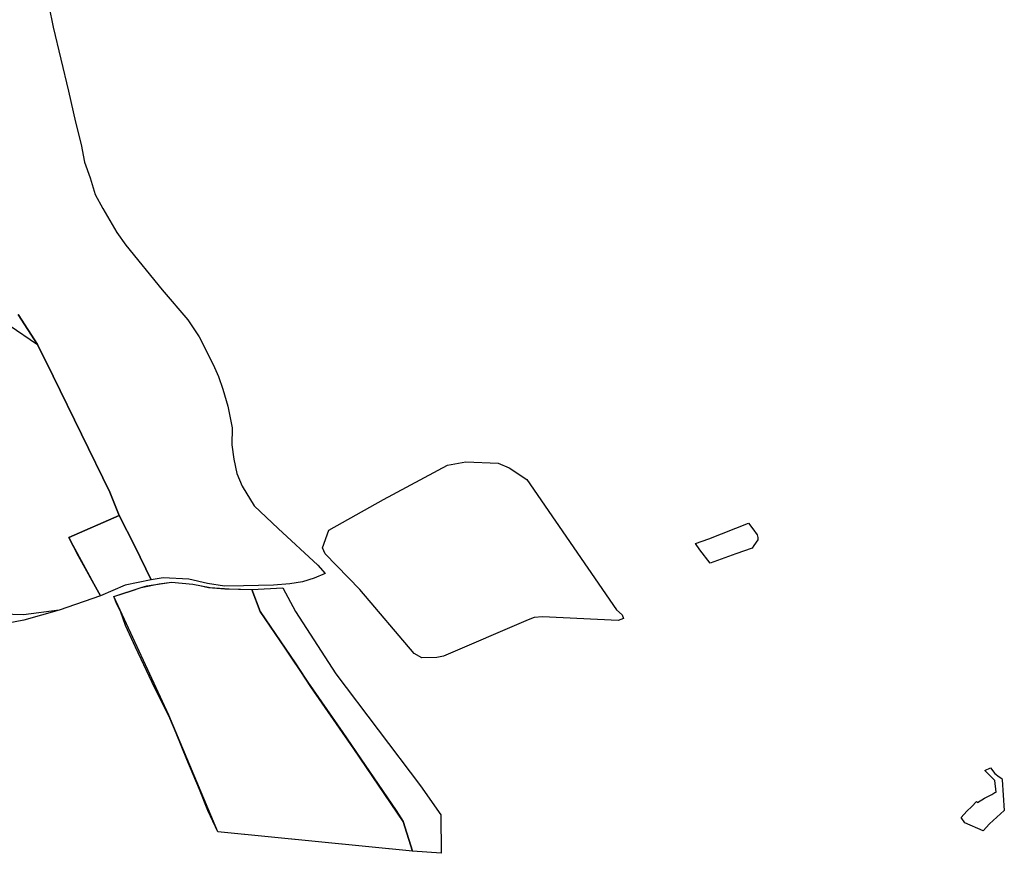
# Model space of a CAD drawing. Extents: x -9.472 to -9.308, y 38.677 to 38.765.
# Drawn here: x -9.439 to -9.431, y 38.695 to 38.702 of the extents above; entities that cross this region are included whole.
import ezdxf

# ---------------------------------------------------------------- set-up
doc = ezdxf.new("R2010")
doc.units = 0

msp = doc.modelspace()

# ---------------------------------------------------------------- linework, layer by layer
at = {"layer": 'loteamento'}
for points in [[(-9.438442, 38.702059), (-9.438405, 38.701887), (-9.438282, 38.701374), (-9.438226, 38.701125), (-9.438182, 38.700945), (-9.438155, 38.700802), (-9.438109, 38.700676), (-9.438069, 38.700544), (-9.438008, 38.70043), (-9.437895, 38.700239), (-9.437821, 38.700136), (-9.43753, 38.699778), (-9.437324, 38.699536), (-9.437232, 38.699399), (-9.437122, 38.699179), (-9.437079, 38.699082), (-9.437043, 38.698979), (-9.437003, 38.698842), (-9.436969, 38.69867), (-9.43697, 38.698532), (-9.436954, 38.698418), (-9.436931, 38.698303), (-9.436889, 38.6982), (-9.43679, 38.698043), (-9.436598, 38.697859), (-9.436281, 38.697566), (-9.436221, 38.697499), (-9.436308, 38.69746), (-9.436402, 38.697433), (-9.436504, 38.697416), (-9.436636, 38.697405), (-9.436878, 38.6974), (-9.43703, 38.697398), (-9.437166, 38.697418), (-9.437315, 38.697452), (-9.437522, 38.697463), (-9.437619, 38.697449), (-9.437751, 38.697719), (-9.437875, 38.697964), (-9.437875, 38.697964), (-9.43795, 38.698152), (-9.438407, 38.699083), (-9.438532, 38.699338), (-9.438686, 38.69958)], [(-9.438442, 38.702059), (-9.438405, 38.701887), (-9.438282, 38.701374), (-9.438226, 38.701125), (-9.438182, 38.700945), (-9.438155, 38.700802), (-9.438109, 38.700676), (-9.438069, 38.700544), (-9.438008, 38.70043), (-9.437895, 38.700239), (-9.437821, 38.700136), (-9.43753, 38.699778), (-9.437324, 38.699536), (-9.437232, 38.699399), (-9.437122, 38.699179), (-9.437079, 38.699082), (-9.437043, 38.698979), (-9.437003, 38.698842), (-9.436969, 38.69867), (-9.43697, 38.698532), (-9.436954, 38.698418), (-9.436931, 38.698303), (-9.436889, 38.6982), (-9.43679, 38.698043), (-9.436598, 38.697859), (-9.436281, 38.697566), (-9.436221, 38.697499), (-9.436308, 38.69746), (-9.436402, 38.697433), (-9.436504, 38.697416), (-9.436636, 38.697405), (-9.436878, 38.6974), (-9.43703, 38.697398), (-9.437166, 38.697418), (-9.437315, 38.697452), (-9.437522, 38.697463), (-9.437619, 38.697449), (-9.437751, 38.697719), (-9.437875, 38.697964), (-9.437875, 38.697964), (-9.43795, 38.698152), (-9.438407, 38.699083), (-9.438532, 38.699338), (-9.438686, 38.69958)], [(-9.438442, 38.702059), (-9.438405, 38.701887), (-9.438282, 38.701374), (-9.438226, 38.701125), (-9.438182, 38.700945), (-9.438155, 38.700802), (-9.438109, 38.700676), (-9.438069, 38.700544), (-9.438008, 38.70043), (-9.437895, 38.700239), (-9.437821, 38.700136), (-9.43753, 38.699778), (-9.437324, 38.699536), (-9.437232, 38.699399), (-9.437122, 38.699179), (-9.437079, 38.699082), (-9.437043, 38.698979), (-9.437003, 38.698842), (-9.436969, 38.69867), (-9.43697, 38.698532), (-9.436954, 38.698418), (-9.436931, 38.698303), (-9.436889, 38.6982), (-9.43679, 38.698043), (-9.436598, 38.697859), (-9.436281, 38.697566), (-9.436221, 38.697499), (-9.436308, 38.69746), (-9.436402, 38.697433), (-9.436504, 38.697416), (-9.436636, 38.697405), (-9.436878, 38.6974), (-9.43703, 38.697398), (-9.437166, 38.697418), (-9.437315, 38.697452), (-9.437522, 38.697463), (-9.437619, 38.697449), (-9.437751, 38.697719), (-9.437875, 38.697964), (-9.437875, 38.697964), (-9.43795, 38.698152), (-9.438407, 38.699083), (-9.438532, 38.699338), (-9.438686, 38.69958)], [(-9.438686, 38.69958), (-9.438532, 38.699338), (-9.438407, 38.699083), (-9.43795, 38.698152), (-9.437875, 38.697964), (-9.438281, 38.697788), (-9.438202, 38.697639), (-9.438025, 38.69732), (-9.438358, 38.697203), (-9.438644, 38.697166), (-9.438906, 38.697176)], [(-9.438686, 38.69958), (-9.438532, 38.699338), (-9.438407, 38.699083), (-9.43795, 38.698152), (-9.437875, 38.697964), (-9.438281, 38.697788), (-9.438202, 38.697639), (-9.438025, 38.69732), (-9.438358, 38.697203), (-9.438644, 38.697166), (-9.438906, 38.697176)], [(-9.438686, 38.69958), (-9.438532, 38.699338), (-9.438407, 38.699083), (-9.43795, 38.698152), (-9.437875, 38.697964), (-9.438281, 38.697788), (-9.438202, 38.697639), (-9.438025, 38.69732), (-9.438358, 38.697203), (-9.438644, 38.697166), (-9.438906, 38.697176)], [(-9.438686, 38.69958), (-9.438532, 38.699338), (-9.438407, 38.699083), (-9.43795, 38.698152), (-9.437875, 38.697964), (-9.438281, 38.697788), (-9.438202, 38.697639), (-9.438025, 38.69732), (-9.438358, 38.697203), (-9.438644, 38.697166), (-9.438906, 38.697176)], [(-9.438686, 38.69958), (-9.438532, 38.699338), (-9.438407, 38.699083), (-9.43795, 38.698152), (-9.437875, 38.697964), (-9.438281, 38.697788), (-9.438202, 38.697639), (-9.438025, 38.69732), (-9.438358, 38.697203), (-9.438644, 38.697166), (-9.438906, 38.697176)], [(-9.438686, 38.69958), (-9.438532, 38.699338), (-9.438407, 38.699083), (-9.43795, 38.698152), (-9.437875, 38.697964), (-9.438281, 38.697788), (-9.438202, 38.697639), (-9.438025, 38.69732), (-9.438358, 38.697203), (-9.438644, 38.697166), (-9.438906, 38.697176)], [(-9.438686, 38.69958), (-9.438532, 38.699338), (-9.438407, 38.699083), (-9.43795, 38.698152), (-9.437875, 38.697964), (-9.438281, 38.697788), (-9.438202, 38.697639), (-9.438025, 38.69732), (-9.438358, 38.697203), (-9.438644, 38.697166), (-9.438906, 38.697176)], [(-9.438686, 38.69958), (-9.438532, 38.699338), (-9.438407, 38.699083), (-9.43795, 38.698152), (-9.437875, 38.697964), (-9.438281, 38.697788), (-9.438202, 38.697639), (-9.438025, 38.69732), (-9.438358, 38.697203), (-9.438644, 38.697166), (-9.438906, 38.697176)], [(-9.438686, 38.69958), (-9.438532, 38.699338), (-9.438407, 38.699083), (-9.43795, 38.698152), (-9.437875, 38.697964), (-9.438281, 38.697788), (-9.438202, 38.697639), (-9.438025, 38.69732), (-9.438358, 38.697203), (-9.438644, 38.697166), (-9.438906, 38.697176)], [(-9.43876, 38.699493), (-9.438532, 38.699338), (-9.438407, 38.699083), (-9.43795, 38.698152), (-9.437875, 38.697964), (-9.438281, 38.697788), (-9.438202, 38.697639), (-9.438025, 38.69732), (-9.438358, 38.697203), (-9.438642, 38.697125), (-9.438994, 38.697058)]]:
    msp.add_lwpolyline(points, dxfattribs=at)
for points in [[(-9.436191, 38.697847), (-9.435752, 38.698092), (-9.435237, 38.698368), (-9.43509, 38.698396), (-9.434832, 38.698386), (-9.434744, 38.698348), (-9.4346, 38.698255), (-9.43388, 38.697208), (-9.433836, 38.697166), (-9.433824, 38.697136), (-9.433868, 38.697122), (-9.434476, 38.69715), (-9.434542, 38.697145), (-9.434591, 38.697127), (-9.43527, 38.696836), (-9.435324, 38.696823), (-9.435445, 38.696822), (-9.435505, 38.696855), (-9.435942, 38.69737), (-9.436221, 38.697658), (-9.436243, 38.697705), (-9.436191, 38.697847)], [(-9.436191, 38.697847), (-9.435752, 38.698092), (-9.435237, 38.698368), (-9.43509, 38.698396), (-9.434832, 38.698386), (-9.434744, 38.698348), (-9.4346, 38.698255), (-9.43388, 38.697208), (-9.433836, 38.697166), (-9.433824, 38.697136), (-9.433868, 38.697122), (-9.434476, 38.69715), (-9.434542, 38.697145), (-9.434591, 38.697127), (-9.43527, 38.696836), (-9.435324, 38.696823), (-9.435445, 38.696822), (-9.435505, 38.696855), (-9.435942, 38.69737), (-9.436221, 38.697658), (-9.436243, 38.697705), (-9.436191, 38.697847)], [(-9.438025, 38.69732), (-9.438202, 38.697639), (-9.438281, 38.697788), (-9.437875, 38.697964), (-9.437751, 38.697719), (-9.437619, 38.697449), (-9.437827, 38.697404), (-9.438025, 38.69732)], [(-9.437619, 38.697449), (-9.437827, 38.697404), (-9.438025, 38.69732), (-9.438281, 38.697788), (-9.437875, 38.697964), (-9.437751, 38.697719), (-9.437619, 38.697449)], [(-9.433127, 38.697581), (-9.433212, 38.69769), (-9.433247, 38.69774), (-9.433138, 38.697776), (-9.43282, 38.697904), (-9.432785, 38.697857), (-9.43275, 38.69781), (-9.432744, 38.697788), (-9.432745, 38.697768), (-9.432776, 38.697723), (-9.43279, 38.697703), (-9.432923, 38.697658), (-9.433127, 38.697581)], [(-9.436809, 38.69737), (-9.436744, 38.697193), (-9.436463, 38.696782), (-9.436335, 38.696589), (-9.435991, 38.696089), (-9.435593, 38.695506), (-9.435519, 38.695268), (-9.437083, 38.695424), (-9.437164, 38.695594), (-9.437231, 38.695763), (-9.437331, 38.696004), (-9.437419, 38.696215), (-9.437478, 38.696355), (-9.437589, 38.696578), (-9.437744, 38.696906), (-9.437825, 38.697081), (-9.437863, 38.697187), (-9.437895, 38.697252), (-9.437919, 38.697315), (-9.437776, 38.69736), (-9.4377, 38.697385), (-9.437653, 38.6974), (-9.437455, 38.697428), (-9.437283, 38.697413), (-9.437145, 38.697386), (-9.436992, 38.697376), (-9.436809, 38.69737)], [(-9.436625, 38.695377), (-9.437083, 38.695424), (-9.437477, 38.69636), (-9.437919, 38.697315), (-9.4377, 38.697385), (-9.437555, 38.697417), (-9.437455, 38.697428), (-9.437283, 38.697413), (-9.437227, 38.697402), (-9.437158, 38.697385), (-9.437028, 38.697376), (-9.436809, 38.69737), (-9.436744, 38.697193), (-9.436404, 38.696688), (-9.43608, 38.696222), (-9.43565, 38.695594), (-9.435593, 38.695506), (-9.435519, 38.695268), (-9.436625, 38.695377)], [(-9.436625, 38.695377), (-9.437083, 38.695424), (-9.437477, 38.69636), (-9.437919, 38.697315), (-9.4377, 38.697385), (-9.437555, 38.697417), (-9.437455, 38.697428), (-9.437283, 38.697413), (-9.437227, 38.697402), (-9.437158, 38.697385), (-9.437028, 38.697376), (-9.436809, 38.69737), (-9.436744, 38.697193), (-9.436404, 38.696688), (-9.43608, 38.696222), (-9.43565, 38.695594), (-9.435593, 38.695506), (-9.435519, 38.695268), (-9.436625, 38.695377)], [(-9.436625, 38.695377), (-9.437083, 38.695424), (-9.437477, 38.69636), (-9.437919, 38.697315), (-9.4377, 38.697385), (-9.437555, 38.697417), (-9.437455, 38.697428), (-9.437283, 38.697413), (-9.437227, 38.697402), (-9.437158, 38.697385), (-9.437028, 38.697376), (-9.436809, 38.69737), (-9.436744, 38.697193), (-9.436404, 38.696688), (-9.43608, 38.696222), (-9.43565, 38.695594), (-9.435593, 38.695506), (-9.435519, 38.695268), (-9.436625, 38.695377)], [(-9.436809, 38.69737), (-9.436561, 38.697384), (-9.436459, 38.697194), (-9.436135, 38.696693), (-9.435456, 38.695793), (-9.435291, 38.69556), (-9.435289, 38.695251), (-9.435519, 38.695268), (-9.435593, 38.695506), (-9.435991, 38.696089), (-9.436335, 38.696589), (-9.436463, 38.696782), (-9.436744, 38.697193), (-9.436809, 38.69737)], [(-9.436809, 38.69737), (-9.436561, 38.697384), (-9.436459, 38.697194), (-9.436135, 38.696693), (-9.435456, 38.695793), (-9.435291, 38.69556), (-9.435289, 38.695251), (-9.435519, 38.695268), (-9.435593, 38.695506), (-9.435991, 38.696089), (-9.436335, 38.696589), (-9.436463, 38.696782), (-9.436744, 38.697193), (-9.436809, 38.69737)], [(-9.430922, 38.695916), (-9.430875, 38.695938), (-9.43084, 38.695892), (-9.430806, 38.695864), (-9.430786, 38.695852), (-9.430782, 38.69584), (-9.430765, 38.695596), (-9.430883, 38.695487), (-9.430935, 38.695432), (-9.431082, 38.695496), (-9.431111, 38.695539), (-9.431065, 38.695589), (-9.431025, 38.695628), (-9.430989, 38.695666), (-9.43098, 38.695658), (-9.430923, 38.695693), (-9.430866, 38.695724), (-9.430842, 38.69574), (-9.430831, 38.695742), (-9.430841, 38.695836), (-9.430922, 38.695916)]]:
    msp.add_lwpolyline(points, close=True, dxfattribs=at)

doc.saveas('drawing.dxf')
